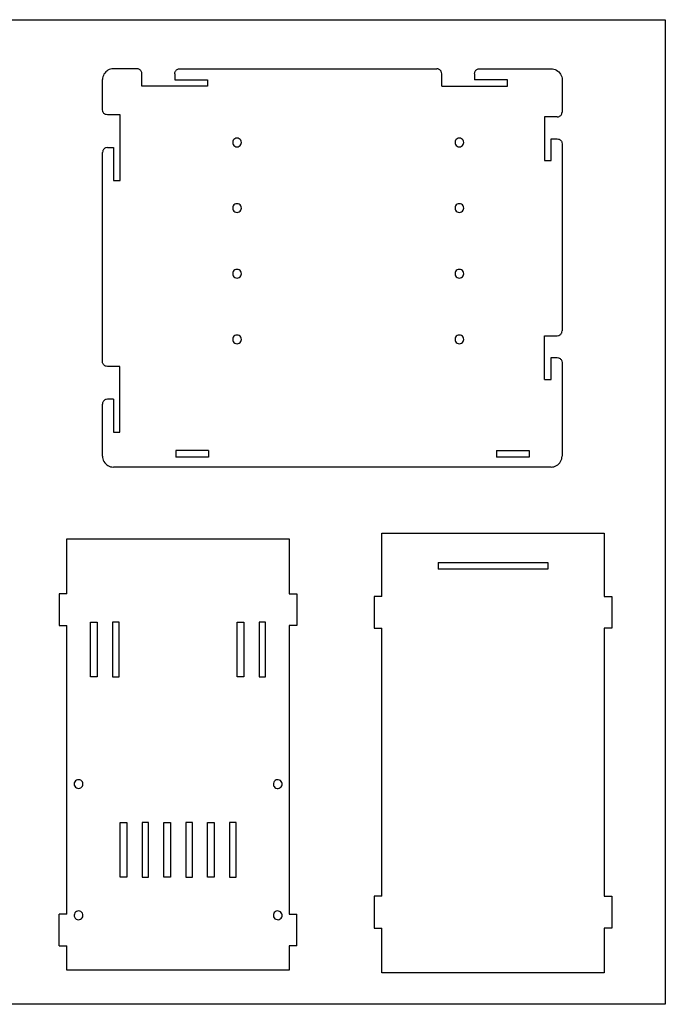
# Model space of a CAD drawing. Extents: x -295 to 295, y -225 to 225.
# Drawn here: x 0 to 295, y -225 to 225 of the extents above; entities that cross this region are included whole.
import ezdxf

# ---------------------------------------------------------------- set-up
doc = ezdxf.new("R2010")
doc.units = 0
doc.layers.get('0').update_dxf_attribs({"linetype": 'CONTINUOUS'})

msp = doc.modelspace()

# ---------------------------------------------------------------- linework, layer by layer
for p, q in [((-295, 225), (295, 225)), ((295, 225), (295, -225)), ((42.17, 202.54), (41.53, 202.41)), ((42.82, 202.58), (42.17, 202.54)), ((53.57, 202.58), (42.82, 202.58)), ((54.15, 202.5), (53.57, 202.58)), ((54.43, 202.41), (54.15, 202.5)), ((72.21, 202.41), (72.49, 202.5)), ((72.49, 202.5), (73.07, 202.58)), ((73.07, 202.58), (190.57, 202.58)), ((191.15, 202.5), (190.57, 202.58)), ((191.43, 202.41), (191.15, 202.5)), ((209.21, 202.41), (209.49, 202.5)), ((209.49, 202.5), (210.07, 202.58)), ((210.07, 202.58), (242.82, 202.58)), ((242.82, 202.58), (243.48, 202.54)), ((243.48, 202.54), (244.12, 202.41)), ((37.89, 198.25), (37.84, 197.6)), ((38.01, 198.89), (37.89, 198.25)), ((38.22, 199.51), (38.01, 198.89)), ((38.51, 200.09), (38.22, 199.51)), ((38.87, 200.63), (38.51, 200.09)), ((39.3, 201.12), (38.87, 200.63)), ((39.79, 201.55), (39.3, 201.12)), ((40.33, 201.91), (39.79, 201.55)), ((40.92, 202.2), (40.33, 201.91)), ((41.53, 202.41), (40.92, 202.2)), ((54.7, 202.28), (54.43, 202.41)), ((54.94, 202.11), (54.7, 202.28)), ((55.16, 201.92), (54.94, 202.11)), ((55.36, 201.7), (55.16, 201.92)), ((55.52, 201.45), (55.36, 201.7)), ((55.65, 201.19), (55.52, 201.45)), ((55.75, 200.91), (55.65, 201.19)), ((55.82, 200.33), (55.75, 200.91)), ((55.82, 194.58), (55.82, 200.33)), ((70.82, 200.33), (70.9, 200.91)), ((70.82, 200.33), (70.82, 197.58)), ((70.9, 200.91), (70.99, 201.19)), ((70.99, 201.19), (71.12, 201.45)), ((71.12, 201.45), (71.29, 201.7)), ((71.29, 201.7), (71.48, 201.92)), ((71.48, 201.92), (71.7, 202.11)), ((71.7, 202.11), (71.95, 202.28)), ((71.95, 202.28), (72.21, 202.41)), ((191.7, 202.28), (191.43, 202.41)), ((191.94, 202.11), (191.7, 202.28)), ((192.16, 201.92), (191.94, 202.11)), ((192.36, 201.7), (192.16, 201.92)), ((192.52, 201.45), (192.36, 201.7)), ((192.65, 201.19), (192.52, 201.45)), ((192.75, 200.91), (192.65, 201.19)), ((192.82, 200.33), (192.75, 200.91)), ((192.82, 194.58), (192.82, 200.33)), ((207.82, 200.33), (207.9, 200.91)), ((207.82, 200.33), (207.82, 197.58)), ((207.9, 200.91), (207.99, 201.19)), ((207.99, 201.19), (208.12, 201.45)), ((208.12, 201.45), (208.29, 201.7)), ((208.29, 201.7), (208.48, 201.92)), ((208.48, 201.92), (208.7, 202.11)), ((208.7, 202.11), (208.95, 202.28)), ((208.95, 202.28), (209.21, 202.41)), ((244.12, 202.41), (244.74, 202.2)), ((244.74, 202.2), (245.33, 201.91)), ((245.33, 201.91), (245.88, 201.54)), ((245.88, 201.54), (246.37, 201.11)), ((246.37, 201.11), (246.81, 200.61)), ((246.81, 200.61), (247.17, 200.07)), ((247.17, 200.07), (247.46, 199.48)), ((247.46, 199.48), (247.67, 198.86)), ((247.67, 198.86), (247.8, 198.21)), ((247.8, 198.21), (247.84, 197.56)), ((37.84, 183.79), (37.84, 197.6)), ((85.82, 194.58), (55.82, 194.58)), ((70.82, 197.58), (85.82, 197.58)), ((85.82, 197.58), (85.82, 194.58)), ((192.82, 194.58), (222.82, 194.58)), ((222.82, 197.58), (207.82, 197.58)), ((222.82, 194.58), (222.82, 197.58)), ((247.84, 197.56), (247.84, 182.79)), ((37.92, 183.21), (37.84, 183.79)), ((38.01, 182.93), (37.92, 183.21)), ((38.14, 182.67), (38.01, 182.93)), ((38.31, 182.42), (38.14, 182.67)), ((38.5, 182.2), (38.31, 182.42)), ((38.72, 182.01), (38.5, 182.2)), ((38.97, 181.84), (38.72, 182.01)), ((39.23, 181.71), (38.97, 181.84)), ((39.51, 181.62), (39.23, 181.71)), ((40.09, 181.54), (39.51, 181.62)), ((45.84, 181.54), (40.09, 181.54)), ((45.84, 151.58), (45.84, 181.54)), ((239.82, 180.54), (239.82, 160.58)), ((245.59, 180.54), (239.82, 180.54)), ((245.59, 180.54), (246.18, 180.62)), ((246.18, 180.62), (246.46, 180.71)), ((246.46, 180.71), (246.72, 180.84)), ((246.72, 180.84), (246.96, 181.01)), ((246.96, 181.01), (247.19, 181.2)), ((247.19, 181.2), (247.38, 181.42)), ((247.38, 181.42), (247.54, 181.67)), ((247.54, 181.67), (247.67, 181.93)), ((247.67, 181.93), (247.77, 182.21)), ((247.77, 182.21), (247.84, 182.79)), ((40.09, 166.54), (39.51, 166.46)), ((40.09, 166.54), (42.84, 166.54)), ((42.84, 166.54), (42.84, 151.58)), ((97.39, 169.41), (97.32, 168.89)), ((97.32, 168.89), (97.39, 168.37)), ((97.59, 169.89), (97.39, 169.41)), ((97.39, 168.37), (97.59, 167.89)), ((97.91, 170.31), (97.59, 169.89)), ((97.59, 167.89), (97.91, 167.48)), ((98.32, 170.62), (97.91, 170.31)), ((97.91, 167.48), (98.32, 167.16)), ((98.8, 170.82), (98.32, 170.62)), ((98.32, 167.16), (98.8, 166.96)), ((99.32, 170.89), (98.8, 170.82)), ((98.8, 166.96), (99.32, 166.89)), ((99.84, 170.82), (99.32, 170.89)), ((99.32, 166.89), (99.84, 166.96)), ((100.32, 170.62), (99.84, 170.82)), ((99.84, 166.96), (100.32, 167.16)), ((100.74, 170.31), (100.32, 170.62)), ((100.32, 167.16), (100.74, 167.48)), ((101.05, 169.89), (100.74, 170.31)), ((100.74, 167.48), (101.05, 167.89)), ((101.25, 169.41), (101.05, 169.89)), ((101.05, 167.89), (101.25, 168.37)), ((101.32, 168.89), (101.25, 169.41)), ((101.25, 168.37), (101.32, 168.89)), ((198.99, 169.41), (198.92, 168.89)), ((198.92, 168.89), (198.99, 168.37)), ((199.19, 169.89), (198.99, 169.41)), ((198.99, 168.37), (199.19, 167.89)), ((199.51, 170.31), (199.19, 169.89)), ((199.19, 167.89), (199.51, 167.48)), ((199.92, 170.62), (199.51, 170.31)), ((199.51, 167.48), (199.92, 167.16)), ((200.4, 170.82), (199.92, 170.62)), ((199.92, 167.16), (200.4, 166.96)), ((200.92, 170.89), (200.4, 170.82)), ((200.4, 166.96), (200.92, 166.89)), ((201.44, 170.82), (200.92, 170.89)), ((200.92, 166.89), (201.44, 166.96)), ((201.92, 170.62), (201.44, 170.82)), ((201.44, 166.96), (201.92, 167.16)), ((202.34, 170.31), (201.92, 170.62)), ((201.92, 167.16), (202.34, 167.48)), ((202.65, 169.89), (202.34, 170.31)), ((202.34, 167.48), (202.65, 167.89)), ((202.85, 169.41), (202.65, 169.89)), ((202.65, 167.89), (202.85, 168.37)), ((202.92, 168.89), (202.85, 169.41)), ((202.85, 168.37), (202.92, 168.89)), ((242.82, 170.54), (245.59, 170.54)), ((242.82, 160.58), (242.82, 170.54)), ((245.59, 170.54), (246.17, 170.46)), ((246.17, 170.46), (246.45, 170.37)), ((246.45, 170.37), (246.72, 170.24)), ((246.72, 170.24), (246.96, 170.08)), ((246.96, 170.08), (247.18, 169.88)), ((247.18, 169.88), (247.38, 169.66)), ((247.38, 169.66), (247.54, 169.42)), ((247.54, 169.42), (247.67, 169.15)), ((247.67, 169.15), (247.77, 168.87)), ((247.77, 168.87), (247.84, 168.29)), ((247.84, 168.29), (247.83, 82.78)), ((37.83, 68.79), (37.84, 164.29)), ((37.92, 164.87), (37.84, 164.29)), ((38.01, 165.15), (37.92, 164.87)), ((38.14, 165.42), (38.01, 165.15)), ((38.3, 165.66), (38.14, 165.42)), ((38.5, 165.88), (38.3, 165.66)), ((38.72, 166.08), (38.5, 165.88)), ((38.96, 166.24), (38.72, 166.08)), ((39.23, 166.37), (38.96, 166.24)), ((39.51, 166.46), (39.23, 166.37)), ((239.82, 160.58), (242.82, 160.58)), ((42.84, 151.58), (45.84, 151.58)), ((97.59, 139.89), (97.39, 139.41)), ((97.91, 140.31), (97.59, 139.89)), ((98.32, 140.62), (97.91, 140.31)), ((98.8, 140.82), (98.32, 140.62)), ((99.32, 140.89), (98.8, 140.82)), ((99.84, 140.82), (99.32, 140.89)), ((100.32, 140.62), (99.84, 140.82)), ((100.74, 140.31), (100.32, 140.62)), ((101.05, 139.89), (100.74, 140.31)), ((101.25, 139.41), (101.05, 139.89)), ((199.19, 139.89), (198.99, 139.41)), ((199.51, 140.31), (199.19, 139.89)), ((199.92, 140.62), (199.51, 140.31)), ((200.4, 140.82), (199.92, 140.62)), ((200.92, 140.89), (200.4, 140.82)), ((201.44, 140.82), (200.92, 140.89)), ((201.92, 140.62), (201.44, 140.82)), ((202.34, 140.31), (201.92, 140.62)), ((202.65, 139.89), (202.34, 140.31)), ((202.85, 139.41), (202.65, 139.89)), ((97.39, 139.41), (97.32, 138.89)), ((97.32, 138.89), (97.39, 138.37)), ((97.39, 138.37), (97.59, 137.89)), ((97.59, 137.89), (97.91, 137.48)), ((97.91, 137.48), (98.32, 137.16)), ((98.32, 137.16), (98.8, 136.96)), ((98.8, 136.96), (99.32, 136.89)), ((99.32, 136.89), (99.84, 136.96)), ((99.84, 136.96), (100.32, 137.16)), ((100.32, 137.16), (100.74, 137.48)), ((100.74, 137.48), (101.05, 137.89)), ((101.05, 137.89), (101.25, 138.37)), ((101.32, 138.89), (101.25, 139.41)), ((101.25, 138.37), (101.32, 138.89)), ((198.99, 139.41), (198.92, 138.89)), ((198.92, 138.89), (198.99, 138.37)), ((198.99, 138.37), (199.19, 137.89)), ((199.19, 137.89), (199.51, 137.48)), ((199.51, 137.48), (199.92, 137.16)), ((199.92, 137.16), (200.4, 136.96)), ((200.4, 136.96), (200.92, 136.89)), ((200.92, 136.89), (201.44, 136.96)), ((201.44, 136.96), (201.92, 137.16)), ((201.92, 137.16), (202.34, 137.48)), ((202.34, 137.48), (202.65, 137.89)), ((202.65, 137.89), (202.85, 138.37)), ((202.92, 138.89), (202.85, 139.41)), ((202.85, 138.37), (202.92, 138.89)), ((97.39, 109.41), (97.32, 108.89)), ((97.32, 108.89), (97.39, 108.37)), ((97.59, 109.89), (97.39, 109.41)), ((97.39, 108.37), (97.59, 107.89)), ((97.91, 110.31), (97.59, 109.89)), ((98.32, 110.62), (97.91, 110.31)), ((98.8, 110.82), (98.32, 110.62)), ((99.32, 110.89), (98.8, 110.82)), ((99.84, 110.82), (99.32, 110.89)), ((100.32, 110.62), (99.84, 110.82)), ((100.74, 110.31), (100.32, 110.62)), ((101.05, 109.89), (100.74, 110.31)), ((101.25, 109.41), (101.05, 109.89)), ((101.05, 107.89), (101.25, 108.37)), ((101.32, 108.89), (101.25, 109.41)), ((101.25, 108.37), (101.32, 108.89)), ((198.99, 109.41), (198.92, 108.89)), ((198.92, 108.89), (198.99, 108.37)), ((199.19, 109.89), (198.99, 109.41)), ((198.99, 108.37), (199.19, 107.89)), ((199.51, 110.31), (199.19, 109.89)), ((199.92, 110.62), (199.51, 110.31)), ((200.4, 110.82), (199.92, 110.62)), ((200.92, 110.89), (200.4, 110.82)), ((201.44, 110.82), (200.92, 110.89)), ((201.92, 110.62), (201.44, 110.82)), ((202.34, 110.31), (201.92, 110.62)), ((202.65, 109.89), (202.34, 110.31)), ((202.85, 109.41), (202.65, 109.89)), ((202.65, 107.89), (202.85, 108.37)), ((202.92, 108.89), (202.85, 109.41)), ((202.85, 108.37), (202.92, 108.89)), ((97.59, 107.89), (97.91, 107.48)), ((97.91, 107.48), (98.32, 107.16)), ((98.32, 107.16), (98.8, 106.96)), ((98.8, 106.96), (99.32, 106.89)), ((99.32, 106.89), (99.84, 106.96)), ((99.84, 106.96), (100.32, 107.16)), ((100.32, 107.16), (100.74, 107.48)), ((100.74, 107.48), (101.05, 107.89)), ((199.19, 107.89), (199.51, 107.48)), ((199.51, 107.48), (199.92, 107.16)), ((199.92, 107.16), (200.4, 106.96)), ((200.4, 106.96), (200.92, 106.89)), ((200.92, 106.89), (201.44, 106.96)), ((201.44, 106.96), (201.92, 107.16)), ((201.92, 107.16), (202.34, 107.48)), ((202.34, 107.48), (202.65, 107.89)), ((246.71, 80.84), (246.96, 81)), ((246.96, 81), (247.18, 81.2)), ((247.18, 81.2), (247.37, 81.42)), ((247.37, 81.42), (247.53, 81.66)), ((247.53, 81.66), (247.66, 81.92)), ((247.66, 81.92), (247.75, 82.2)), ((247.75, 82.2), (247.83, 82.78)), ((97.39, 79.41), (97.32, 78.89)), ((97.32, 78.89), (97.39, 78.37)), ((97.59, 79.89), (97.39, 79.41)), ((97.39, 78.37), (97.59, 77.89)), ((97.91, 80.31), (97.59, 79.89)), ((97.59, 77.89), (97.91, 77.48)), ((98.32, 80.62), (97.91, 80.31)), ((97.91, 77.48), (98.32, 77.16)), ((98.8, 80.82), (98.32, 80.62)), ((98.32, 77.16), (98.8, 76.96)), ((99.32, 80.89), (98.8, 80.82)), ((98.8, 76.96), (99.32, 76.89)), ((99.84, 80.82), (99.32, 80.89)), ((99.32, 76.89), (99.84, 76.96)), ((100.32, 80.62), (99.84, 80.82)), ((99.84, 76.96), (100.32, 77.16)), ((100.74, 80.31), (100.32, 80.62)), ((100.32, 77.16), (100.74, 77.48)), ((101.05, 79.89), (100.74, 80.31)), ((100.74, 77.48), (101.05, 77.89)), ((101.25, 79.41), (101.05, 79.89)), ((101.05, 77.89), (101.25, 78.37)), ((101.32, 78.89), (101.25, 79.41)), ((101.25, 78.37), (101.32, 78.89)), ((198.99, 79.41), (198.92, 78.89)), ((198.92, 78.89), (198.99, 78.37)), ((199.19, 79.89), (198.99, 79.41)), ((198.99, 78.37), (199.19, 77.89)), ((199.51, 80.31), (199.19, 79.89)), ((199.19, 77.89), (199.51, 77.48)), ((199.92, 80.62), (199.51, 80.31)), ((199.51, 77.48), (199.92, 77.16)), ((200.4, 80.82), (199.92, 80.62)), ((199.92, 77.16), (200.4, 76.96)), ((200.92, 80.89), (200.4, 80.82)), ((200.4, 76.96), (200.92, 76.89)), ((201.44, 80.82), (200.92, 80.89)), ((200.92, 76.89), (201.44, 76.96)), ((201.92, 80.62), (201.44, 80.82)), ((201.44, 76.96), (201.92, 77.16)), ((202.34, 80.31), (201.92, 80.62)), ((201.92, 77.16), (202.34, 77.48)), ((202.65, 79.89), (202.34, 80.31)), ((202.34, 77.48), (202.65, 77.89)), ((202.85, 79.41), (202.65, 79.89)), ((202.65, 77.89), (202.85, 78.37)), ((202.92, 78.89), (202.85, 79.41)), ((202.85, 78.37), (202.92, 78.89)), ((239.82, 60.54), (239.82, 80.54)), ((239.82, 80.54), (245.59, 80.54)), ((245.59, 80.54), (246.17, 80.62)), ((246.17, 80.62), (246.45, 80.71)), ((246.45, 80.71), (246.71, 80.84)), ((37.9, 68.21), (37.83, 68.79)), ((38, 67.93), (37.9, 68.21)), ((38.13, 67.67), (38, 67.93)), ((38.29, 67.42), (38.13, 67.67)), ((242.82, 70.54), (245.58, 70.54)), ((242.82, 60.54), (242.82, 70.54)), ((245.58, 70.54), (246.16, 70.46)), ((246.16, 70.46), (246.44, 70.37)), ((246.44, 70.37), (246.7, 70.24)), ((246.7, 70.24), (246.95, 70.08)), ((246.95, 70.08), (247.17, 69.88)), ((247.17, 69.88), (247.36, 69.66)), ((247.36, 69.66), (247.53, 69.42)), ((247.53, 69.42), (247.66, 69.15)), ((247.66, 69.15), (247.75, 68.87)), ((247.75, 68.87), (247.83, 68.29)), ((247.83, 68.29), (247.82, 25.54)), ((38.48, 67.2), (38.29, 67.42)), ((38.71, 67.01), (38.48, 67.2)), ((38.95, 66.84), (38.71, 67.01)), ((39.21, 66.71), (38.95, 66.84)), ((39.49, 66.62), (39.21, 66.71)), ((40.08, 66.54), (39.49, 66.62)), ((45.83, 66.54), (40.08, 66.54)), ((45.83, 36.54), (45.83, 66.54)), ((239.82, 60.54), (242.82, 60.54)), ((37.9, 49.87), (37.82, 49.29)), ((37.99, 50.15), (37.9, 49.87)), ((38.13, 50.42), (37.99, 50.15)), ((38.29, 50.66), (38.13, 50.42)), ((38.48, 50.88), (38.29, 50.66)), ((38.7, 51.08), (38.48, 50.88)), ((38.95, 51.24), (38.7, 51.08)), ((39.21, 51.37), (38.95, 51.24)), ((39.49, 51.46), (39.21, 51.37)), ((40.07, 51.54), (39.49, 51.46)), ((42.82, 51.54), (40.07, 51.54)), ((42.82, 51.54), (42.83, 36.54)), ((37.82, 25.54), (37.82, 49.29)), ((42.83, 36.54), (45.83, 36.54)), ((71.32, 28.04), (71.32, 25.04)), ((86.32, 28.04), (71.32, 28.04)), ((86.32, 28.04), (86.32, 25.04)), ((217.82, 28.04), (232.82, 28.04)), ((217.82, 28.04), (217.82, 25.04)), ((232.82, 28.04), (232.82, 25.04)), ((37.82, 25.54), (37.87, 24.89)), ((37.87, 24.89), (37.99, 24.25)), ((37.99, 24.25), (38.2, 23.63)), ((38.2, 23.63), (38.49, 23.04)), ((38.49, 23.04), (38.86, 22.5)), ((86.32, 25.04), (71.32, 25.04)), ((232.82, 25.04), (217.82, 25.04)), ((246.79, 22.5), (247.15, 23.04)), ((247.15, 23.04), (247.44, 23.63)), ((247.44, 23.63), (247.65, 24.25)), ((247.65, 24.25), (247.78, 24.89)), ((247.78, 24.89), (247.82, 25.54)), ((38.86, 22.5), (39.29, 22.01)), ((39.29, 22.01), (39.78, 21.57)), ((39.78, 21.57), (40.32, 21.21)), ((40.32, 21.21), (40.91, 20.92)), ((40.91, 20.92), (41.53, 20.71)), ((41.53, 20.71), (42.17, 20.58)), ((42.17, 20.58), (42.82, 20.54)), ((242.82, 20.54), (42.82, 20.54)), ((242.82, 20.54), (243.48, 20.58)), ((243.48, 20.58), (244.12, 20.71)), ((244.12, 20.71), (244.74, 20.92)), ((244.74, 20.92), (245.32, 21.21)), ((245.32, 21.21), (245.87, 21.57)), ((245.87, 21.57), (246.36, 22.01)), ((246.36, 22.01), (246.79, 22.5)), ((21.59, -12.33), (123.19, -12.33)), ((21.59, -37.34), (21.59, -12.33)), ((123.19, -12.33), (123.19, -37.34)), ((165.47, -9.68), (267.07, -9.68)), ((165.47, -38.65), (165.47, -9.68)), ((267.07, -9.68), (267.07, -38.65)), ((191.27, -23.15), (241.27, -23.15)), ((191.27, -23.15), (191.27, -26.15)), ((241.27, -26.15), (191.27, -26.15)), ((241.27, -23.15), (241.27, -26.15)), ((18.09, -37.34), (18.09, -51.84)), ((21.59, -37.34), (18.09, -37.34)), ((123.19, -37.34), (126.69, -37.34)), ((126.69, -37.34), (126.69, -51.84)), ((165.47, -38.65), (161.97, -38.65)), ((161.97, -38.65), (161.97, -53.15)), ((267.07, -38.65), (270.57, -38.65)), ((270.57, -38.65), (270.57, -53.15)), ((18.09, -51.84), (21.59, -51.84)), ((21.59, -183.84), (21.59, -51.84)), ((32.39, -75.34), (32.39, -50.34)), ((32.39, -50.34), (35.39, -50.34)), ((35.39, -50.34), (35.39, -75.34)), ((45.39, -50.34), (42.39, -50.34)), ((42.39, -50.34), (42.39, -75.34)), ((45.39, -75.34), (45.39, -50.34)), ((99.39, -75.34), (99.39, -50.34)), ((99.39, -50.34), (102.39, -50.34)), ((102.39, -50.34), (102.39, -75.34)), ((112.39, -50.34), (109.39, -50.34)), ((109.39, -50.34), (109.39, -75.34)), ((112.39, -75.34), (112.39, -50.34)), ((126.69, -51.84), (123.19, -51.84)), ((123.19, -51.84), (123.19, -183.84)), ((161.97, -53.15), (165.47, -53.15)), ((165.47, -175.65), (165.47, -53.15)), ((270.57, -53.15), (267.07, -53.15)), ((267.07, -53.15), (267.07, -175.65)), ((35.39, -75.34), (32.39, -75.34)), ((42.39, -75.34), (45.39, -75.34)), ((102.39, -75.34), (99.39, -75.34)), ((109.39, -75.34), (112.39, -75.34)), ((24.96, -123.82), (24.89, -124.34)), ((24.89, -124.34), (24.96, -124.86)), ((25.16, -123.34), (24.96, -123.82)), ((24.96, -124.86), (25.16, -125.34)), ((25.48, -122.92), (25.16, -123.34)), ((25.16, -125.34), (25.48, -125.75)), ((25.89, -122.61), (25.48, -122.92)), ((25.48, -125.75), (25.89, -126.07)), ((26.38, -122.41), (25.89, -122.61)), ((26.89, -122.34), (26.38, -122.41)), ((27.41, -122.41), (26.89, -122.34)), ((27.89, -122.61), (27.41, -122.41)), ((28.31, -122.92), (27.89, -122.61)), ((27.89, -126.07), (28.31, -125.75)), ((28.63, -123.34), (28.31, -122.92)), ((28.31, -125.75), (28.63, -125.34)), ((28.82, -123.82), (28.63, -123.34)), ((28.63, -125.34), (28.82, -124.86)), ((28.89, -124.34), (28.82, -123.82)), ((28.82, -124.86), (28.89, -124.34)), ((116.06, -123.55), (115.91, -124.05)), ((115.91, -124.05), (115.91, -124.57)), ((115.91, -124.57), (116.03, -125.08)), ((116.03, -125.08), (116.29, -125.53)), ((116.32, -123.1), (116.06, -123.55)), ((116.29, -125.53), (116.65, -125.91)), ((116.7, -122.74), (116.32, -123.1)), ((116.65, -125.91), (117.1, -126.18)), ((117.15, -122.48), (116.7, -122.74)), ((117.66, -122.35), (117.15, -122.48)), ((118.18, -122.36), (117.66, -122.35)), ((118.68, -122.5), (118.18, -122.36)), ((118.63, -126.2), (119.09, -125.94)), ((119.13, -122.77), (118.68, -122.5)), ((119.09, -125.94), (119.46, -125.58)), ((119.5, -123.14), (119.13, -122.77)), ((119.46, -125.58), (119.73, -125.13)), ((119.75, -123.6), (119.5, -123.14)), ((119.73, -125.13), (119.87, -124.63)), ((119.88, -124.11), (119.75, -123.6)), ((119.87, -124.63), (119.88, -124.11)), ((25.89, -126.07), (26.38, -126.27)), ((26.38, -126.27), (26.89, -126.34)), ((26.89, -126.34), (27.41, -126.27)), ((27.41, -126.27), (27.89, -126.07)), ((117.1, -126.18), (117.6, -126.32)), ((117.6, -126.32), (118.13, -126.33)), ((118.13, -126.33), (118.63, -126.2)), ((45.89, -166.84), (45.89, -141.84)), ((45.89, -141.84), (48.89, -141.84)), ((48.89, -141.84), (48.89, -166.84)), ((55.89, -141.84), (55.89, -166.84)), ((58.89, -141.84), (55.89, -141.84)), ((58.89, -166.84), (58.89, -141.84)), ((65.89, -166.84), (65.89, -141.84)), ((65.89, -141.84), (68.89, -141.84)), ((68.89, -141.84), (68.89, -166.84)), ((75.89, -141.84), (75.89, -166.84)), ((78.89, -141.84), (75.89, -141.84)), ((78.89, -166.84), (78.89, -141.84)), ((85.89, -141.84), (88.89, -141.84)), ((85.89, -166.84), (85.89, -141.84)), ((88.89, -141.84), (88.89, -166.84)), ((98.89, -141.84), (95.89, -141.84)), ((95.89, -141.84), (95.89, -166.84)), ((98.89, -166.84), (98.89, -141.84)), ((48.89, -166.84), (45.89, -166.84)), ((55.89, -166.84), (58.89, -166.84)), ((68.89, -166.84), (65.89, -166.84)), ((75.89, -166.84), (78.89, -166.84)), ((88.89, -166.84), (85.89, -166.84)), ((95.89, -166.84), (98.89, -166.84)), ((165.47, -175.65), (161.97, -175.65)), ((161.97, -175.65), (161.97, -190.15)), ((267.07, -175.65), (270.57, -175.65)), ((270.57, -175.65), (270.57, -190.15)), ((18.09, -198.34), (18.09, -183.84)), ((21.59, -183.84), (18.09, -183.84)), ((24.99, -183.73), (24.9, -184.24)), ((24.9, -184.24), (24.94, -184.76)), ((25.21, -183.26), (24.99, -183.73)), ((25.55, -182.86), (25.21, -183.26)), ((25.98, -182.56), (25.55, -182.86)), ((26.47, -182.38), (25.98, -182.56)), ((26.99, -182.34), (26.47, -182.38)), ((27.5, -182.43), (26.99, -182.34)), ((27.97, -182.66), (27.5, -182.43)), ((28.37, -182.99), (27.97, -182.66)), ((28.67, -183.42), (28.37, -182.99)), ((28.85, -183.91), (28.67, -183.42)), ((28.8, -184.95), (28.89, -184.43)), ((28.89, -184.43), (28.85, -183.91)), ((115.92, -184.02), (115.9, -184.54)), ((116.07, -183.52), (115.92, -184.02)), ((116.34, -183.08), (116.07, -183.52)), ((116.72, -182.72), (116.34, -183.08)), ((117.18, -182.47), (116.72, -182.72)), ((117.69, -182.35), (117.18, -182.47)), ((118.21, -182.36), (117.69, -182.35)), ((118.71, -182.51), (118.21, -182.36)), ((119.15, -182.79), (118.71, -182.51)), ((119.51, -183.17), (119.15, -182.79)), ((119.76, -183.63), (119.51, -183.17)), ((119.88, -184.13), (119.76, -183.63)), ((119.87, -184.66), (119.88, -184.13)), ((123.19, -183.84), (126.69, -183.84)), ((126.69, -198.34), (126.69, -183.84)), ((24.94, -184.76), (25.12, -185.26)), ((25.12, -185.26), (25.41, -185.68)), ((25.41, -185.68), (25.81, -186.02)), ((25.81, -186.02), (26.28, -186.24)), ((26.28, -186.24), (26.8, -186.34)), ((26.8, -186.34), (27.32, -186.29)), ((27.32, -186.29), (27.81, -186.12)), ((27.81, -186.12), (28.24, -185.82)), ((28.24, -185.82), (28.58, -185.42)), ((28.58, -185.42), (28.8, -184.95)), ((115.9, -184.54), (116.02, -185.05)), ((116.02, -185.05), (116.27, -185.51)), ((116.27, -185.51), (116.63, -185.89)), ((116.63, -185.89), (117.08, -186.16)), ((117.08, -186.16), (117.58, -186.31)), ((117.58, -186.31), (118.1, -186.33)), ((118.1, -186.33), (118.61, -186.21)), ((118.61, -186.21), (119.07, -185.96)), ((119.07, -185.96), (119.44, -185.6)), ((119.44, -185.6), (119.72, -185.16)), ((119.72, -185.16), (119.87, -184.66)), ((161.97, -190.15), (165.47, -190.15)), ((165.47, -210.65), (165.47, -190.15)), ((270.57, -190.15), (267.07, -190.15)), ((267.07, -190.15), (267.07, -210.65)), ((18.09, -198.34), (21.59, -198.34)), ((21.59, -209.34), (21.59, -198.34)), ((123.19, -198.34), (123.19, -209.34)), ((126.69, -198.34), (123.19, -198.34)), ((123.19, -209.34), (21.59, -209.34)), ((267.07, -210.65), (165.47, -210.65)), ((295, -225), (-295, -225))]:
    msp.add_line(p, q)

doc.saveas('drawing.dxf')
